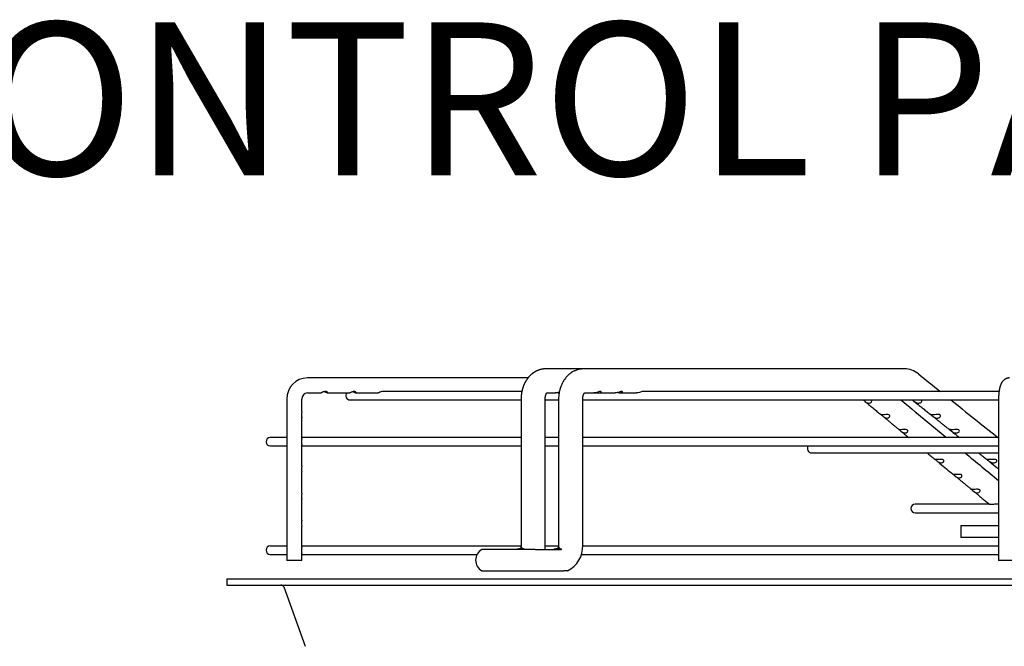
# Paper-space layout 'Layout1' of a CAD drawing. Units: inches. Extents: x 0 to 16.7, y -0.4 to 10.7.
# Drawn here: x 14.4 to 15.2, y 9.6 to 10.1 of the extents above; entities that cross this region are included whole.
import ezdxf
from ezdxf import colors
from ezdxf.entities.mleader import LeaderData, LeaderLine
from ezdxf.math import Vec2, Vec3

# ---------------------------------------------------------------- set-up
doc = ezdxf.new("R2010")
doc.units = ezdxf.units.IN
doc.header["$MEASUREMENT"] = 0
doc.layers.add('Default', color=7, linetype='Continuous')
doc.layers.add('DUNLI_630', color=7, linetype='Continuous')

# ---------------------------------------------------------------- blocks, each defined once
blk = doc.blocks.new('SE')
at = {"layer": 'DUNLI_630', "color": 7, "linetype": 'Continuous'}
for p, q in [((14.87621, 9.78826), (14.84645, 9.78826)), ((15.12759, 9.78826), (14.87621, 9.78826)), ((14.83256, 9.78117), (14.65968, 9.78117)), ((14.64351, 9.76464), (14.64351, 9.63802)), ((14.65532, 9.7547), (14.65532, 9.76464)), ((14.65968, 9.76936), (14.67047, 9.76936)), ((14.67536, 9.76936), (14.69283, 9.76936)), ((14.69316, 9.76393), (14.82715, 9.76393)), ((14.69772, 9.76936), (14.71519, 9.76936)), ((14.82774, 9.77054), (14.71856, 9.77054)), ((14.82715, 9.76464), (14.82715, 9.65007)), ((14.84605, 9.65007), (14.84605, 9.76464)), ((14.84605, 9.76393), (14.85657, 9.76393)), ((14.84731, 9.76936), (14.85422, 9.76936)), ((14.85657, 9.76464), (14.85657, 9.65007)), ((14.87547, 9.65007), (14.87547, 9.76464)), ((14.87547, 9.76393), (15.2014, 9.76393)), ((14.87685, 9.76936), (14.88425, 9.76936)), ((14.88425, 9.76936), (14.88644, 9.76936)), ((14.8879, 9.76936), (14.90091, 9.76936)), ((14.90456, 9.76936), (14.91757, 9.76936)), ((15.20179, 9.77054), (14.92274, 9.77054)), ((15.2014, 9.76464), (15.2014, 9.63802)), ((14.65532, 9.73344), (14.65532, 9.75001)), ((14.64351, 9.7344), (14.63056, 9.7344)), ((14.82715, 9.7344), (14.65532, 9.7344)), ((14.85657, 9.7344), (14.84605, 9.7344)), ((15.2014, 9.7344), (14.87547, 9.7344)), ((14.63056, 9.72779), (14.64351, 9.72779)), ((14.65532, 9.71218), (14.65532, 9.72875)), ((14.65532, 9.72779), (14.82715, 9.72779)), ((14.84605, 9.72779), (14.85657, 9.72779)), ((14.87547, 9.72779), (15.2014, 9.72779)), ((15.05481, 9.7224), (15.2014, 9.7224)), ((14.65532, 9.69092), (14.65532, 9.70749)), ((14.65532, 9.66967), (14.65532, 9.68623)), ((15.19428, 9.6821), (15.13607, 9.6821)), ((15.2014, 9.6821), (15.19899, 9.6821)), ((15.13607, 9.67548), (15.2014, 9.67548)), ((14.65532, 9.6484), (14.65532, 9.66497)), ((15.17174, 9.66543), (15.2014, 9.66543)), ((15.17174, 9.66543), (15.17174, 9.65598)), ((15.2014, 9.65598), (15.17174, 9.65598)), ((14.64351, 9.64936), (14.63056, 9.64936)), ((14.82711, 9.64936), (14.65532, 9.64936)), ((14.82838, 9.64771), (14.82727, 9.64771)), ((14.85653, 9.64936), (14.84603, 9.64936)), ((14.85751, 9.64771), (14.85637, 9.64771)), ((15.2014, 9.64936), (14.87545, 9.64936)), ((14.63056, 9.64275), (14.64351, 9.64275)), ((14.65532, 9.63802), (14.65532, 9.64371)), ((14.65532, 9.64275), (14.79265, 9.64275)), ((14.83818, 9.64653), (14.79639, 9.64653)), ((14.83818, 9.64653), (14.85885, 9.64653)), ((14.87439, 9.64275), (15.2014, 9.64275)), ((14.65532, 9.63802), (14.64351, 9.63802)), ((15.21321, 9.63802), (15.2014, 9.63802)), ((14.79639, 9.62999), (14.83818, 9.62999)), ((14.83818, 9.62999), (14.86069, 9.62999)), ((14.86349, 9.62999), (14.86069, 9.62999)), ((14.59655, 9.6235), (16.22647, 9.6235)), ((14.59655, 9.6235), (14.59655, 9.61877)), ((14.59655, 9.61877), (16.22647, 9.61877)), ((14.64105, 9.61722), (14.65796, 9.5707))]:
    blk.add_line(p, q, dxfattribs=at)
for centre, radius, start, end in [((15.12748, 9.77074), 0.01752, 50.68868, 89.32628), ((15.12747, 9.77072), 0.01755, 88.46412, 89.17898), ((14.65986, 9.76482), 0.01636, 90.63729, 180.63161), ((51.08577, 54.66354), 57.50084, 231.3061166, 231.328047), ((14.65987, 9.76481), 0.00456, 92.43507, 182.1303), ((14.69316, 9.76724), 0.00331, 139.9948, 270), ((50.80145, 52.87464), 55.95847, 230.390318, 230.437757), ((51.08577, 54.66354), 57.50084, 231.3385965, 231.3857126), ((14.63056, 9.7311), 0.00331, 90, 270), ((15.05481, 9.72571), 0.00331, 140.99634, 270), ((50.80145, 52.87464), 55.95847, 230.457052, 230.491916), ((15.13607, 9.67879), 0.00331, 90, 270), ((14.63056, 9.64606), 0.00331, 90, 270), ((14.82468, 9.64911), 0.02139, 353.03027, 2.57654), ((14.85428, 9.6491), 0.02121, 295.71383, 2.61673), ((14.80097, 9.63826), 0.00945, 118.95502, 241.04498), ((14.85401, 9.64926), 0.02147, 296.16547, 297.31158), ((14.63883, 9.61641), 0.00236, 19.98311, 90)]:
    blk.add_arc(centre, radius, start, end, dxfattribs=at)
blk.add_ellipse((15.12759, 9.77881), major_axis=(0, -0.00945), ratio=0.695057, start_param=3.125845, end_param=3.141593, dxfattribs=at)
for points, knots in [([(14.84635, 9.78826), (14.84624, 9.78826), (14.84607, 9.78826), (14.84582, 9.78825), (14.84564, 9.78824), (14.8455, 9.78823), (14.84533, 9.78822), (14.84511, 9.78821), (14.84489, 9.78819), (14.84472, 9.78817), (14.84457, 9.78815), (14.84439, 9.78813), (14.8442, 9.78811), (14.84403, 9.78808), (14.84389, 9.78806), (14.84375, 9.78804), (14.84358, 9.78801), (14.8434, 9.78797), (14.84323, 9.78794), (14.84309, 9.78791), (14.84296, 9.78788), (14.84282, 9.78785), (14.84261, 9.7878), (14.84236, 9.78774), (14.84211, 9.78768), (14.84188, 9.78761), (14.84165, 9.78754), (14.84142, 9.78747), (14.84119, 9.7874), (14.84096, 9.78732), (14.84073, 9.78723), (14.84052, 9.78715), (14.84036, 9.78709), (14.84019, 9.78702), (14.84, 9.78694), (14.83978, 9.78685), (14.83956, 9.78675), (14.83934, 9.78665), (14.83909, 9.78653), (14.83882, 9.78639), (14.83856, 9.78626), (14.83834, 9.78613), (14.83812, 9.78601), (14.83789, 9.78588), (14.83766, 9.78574), (14.83745, 9.78561), (14.83726, 9.78549), (14.83705, 9.78535), (14.83683, 9.7852), (14.83661, 9.78505), (14.83641, 9.7849), (14.83623, 9.78477), (14.83606, 9.78464), (14.83583, 9.78446), (14.83554, 9.78423), (14.83518, 9.78392), (14.83481, 9.78359), (14.83445, 9.78326), (14.83412, 9.78293), (14.83384, 9.78265), (14.8336, 9.78239), (14.83339, 9.78217), (14.83316, 9.7819), (14.83289, 9.78159), (14.83262, 9.78125), (14.83235, 9.78091), (14.83211, 9.78059), (14.8319, 9.7803), (14.8317, 9.78003), (14.83153, 9.77977), (14.83136, 9.77951), (14.83111, 9.77913), (14.83082, 9.77865), (14.8305, 9.77809), (14.83021, 9.77755), (14.82991, 9.77697), (14.82966, 9.77644), (14.82945, 9.77597), (14.82929, 9.7756), (14.82914, 9.77522), (14.82898, 9.77482), (14.82885, 9.77447), (14.82875, 9.77419), (14.82869, 9.77402), (14.82865, 9.77388), (14.8286, 9.77376), (14.82855, 9.7736), (14.82848, 9.77337), (14.82838, 9.77307), (14.82827, 9.77268), (14.82814, 9.77223), (14.828, 9.77169), (14.82786, 9.77108), (14.82772, 9.77043), (14.82759, 9.76975), (14.82747, 9.76904), (14.82737, 9.76827), (14.82728, 9.76745), (14.82721, 9.76656), (14.82716, 9.7656), (14.82715, 9.765), (14.82715, 9.76464)], [0, 0, 0, 0, 0.009283, 0.016613, 0.021966, 0.025557, 0.029193, 0.037608, 0.045467, 0.049551, 0.053931, 0.059518, 0.065944, 0.071343, 0.075454, 0.079373, 0.084556, 0.090884, 0.096475, 0.100641, 0.104042, 0.108531, 0.114261, 0.123634, 0.131595, 0.138239, 0.145561, 0.153602, 0.160634, 0.167571, 0.176016, 0.183002, 0.187974, 0.192517, 0.198955, 0.207348, 0.214906, 0.221188, 0.229293, 0.239924, 0.249222, 0.256021, 0.263344, 0.272109, 0.280899, 0.288318, 0.294232, 0.301917, 0.310733, 0.318939, 0.326443, 0.333255, 0.339635, 0.345731, 0.359305, 0.373354, 0.389202, 0.404015, 0.417577, 0.431525, 0.440143, 0.449071, 0.459716, 0.472287, 0.486016, 0.498971, 0.510683, 0.5218, 0.531391, 0.540582, 0.549481, 0.559381, 0.580429, 0.598867, 0.61657, 0.63517, 0.655618, 0.668139, 0.679852, 0.691418, 0.703772, 0.716724, 0.723814, 0.729175, 0.732806, 0.736, 0.740827, 0.747319, 0.756724, 0.76829, 0.782014, 0.797882, 0.815867, 0.835922, 0.854723, 0.875026, 0.896868, 0.920309, 0.945383, 0.971998, 1, 1, 1, 1]), ([(14.87611, 9.78826), (14.87571, 9.78826), (14.87486, 9.78822), (14.87354, 9.78807), (14.87238, 9.78783), (14.87142, 9.78757), (14.87049, 9.78727), (14.86945, 9.78686), (14.86815, 9.78625), (14.86681, 9.78547), (14.86524, 9.78435), (14.86359, 9.7829), (14.86179, 9.78089), (14.86045, 9.77892), (14.85955, 9.77728), (14.859, 9.77616), (14.8585, 9.77497), (14.858, 9.77365), (14.8576, 9.77228), (14.8572, 9.77074), (14.85672, 9.76817), (14.85659, 9.76622), (14.85657, 9.76464)], [0, 0, 0, 0, 0.032052, 0.082523, 0.118324, 0.142396, 0.17202, 0.206983, 0.244276, 0.303171, 0.347905, 0.418381, 0.500855, 0.589033, 0.628519, 0.664353, 0.697199, 0.739279, 0.789161, 0.815767, 0.878609, 1, 1, 1, 1]), ([(15.21006, 9.78117), (15.20992, 9.78117), (15.2097, 9.78117), (15.20932, 9.78114), (15.20896, 9.78109), (15.20859, 9.78101), (15.20824, 9.78092), (15.20789, 9.78081), (15.20755, 9.78069), (15.20721, 9.78054), (15.20689, 9.78038), (15.20658, 9.7802), (15.20627, 9.78001), (15.20598, 9.7798), (15.2057, 9.77958), (15.20543, 9.77934), (15.20517, 9.77909), (15.20492, 9.77883), (15.20469, 9.77856), (15.20446, 9.77827), (15.20424, 9.77796), (15.20402, 9.77764), (15.20381, 9.77729), (15.20361, 9.77693), (15.20341, 9.77653), (15.20322, 9.7761), (15.20303, 9.77564), (15.20285, 9.77515), (15.20268, 9.77464), (15.20252, 9.77413), (15.20238, 9.77361), (15.20226, 9.77309), (15.20214, 9.77258), (15.20204, 9.77206), (15.20195, 9.77155), (15.20186, 9.77103), (15.20178, 9.77051), (15.20172, 9.76999), (15.20165, 9.76946), (15.2016, 9.76893), (15.20155, 9.7684), (15.20151, 9.76787), (15.20148, 9.76733), (15.20145, 9.76679), (15.20143, 9.76625), (15.20141, 9.76572), (15.2014, 9.76517), (15.2014, 9.76483), (15.2014, 9.76464)], [0, 0, 0, 0, 0.016335, 0.033479, 0.050559, 0.067589, 0.084581, 0.101551, 0.118515, 0.135489, 0.152492, 0.169547, 0.18668, 0.20392, 0.221307, 0.238888, 0.256719, 0.274875, 0.293446, 0.312542, 0.3323, 0.352884, 0.374487, 0.397324, 0.42161, 0.447493, 0.474927, 0.503519, 0.532513, 0.561069, 0.588893, 0.615944, 0.642293, 0.668042, 0.693287, 0.718114, 0.742592, 0.766779, 0.790725, 0.814468, 0.838044, 0.86148, 0.884803, 0.908034, 0.931193, 0.954297, 0.977365, 1, 1, 1, 1]), ([(14.67371, 9.77013), (14.6744, 9.76982), (14.67484, 9.76951), (14.67544, 9.76931), (14.67562, 9.76939), (14.67556, 9.76975), (14.67547, 9.76991), (14.67512, 9.77023), (14.67485, 9.77038), (14.67415, 9.77056), (14.67372, 9.77057), (14.67289, 9.77044), (14.67248, 9.77029), (14.67144, 9.76982), (14.67099, 9.76951), (14.6706, 9.76938), (14.67053, 9.76936), (14.67046, 9.76937)], [0, 0, 0, 0, 0.125, 0.125, 0.25, 0.25, 0.3125, 0.3125, 0.375, 0.375, 0.4375, 0.4375, 0.5, 0.5, 0.625, 0.625, 0.6607284, 0.6607284, 0.6607284, 0.6607284]), ([(14.69727, 9.76951), (14.69765, 9.76932), (14.69787, 9.76932), (14.69799, 9.76966), (14.69786, 9.77003), (14.69703, 9.77045), (14.69666, 9.77054), (14.69584, 9.77055), (14.6954, 9.77047), (14.69462, 9.77021), (14.69427, 9.77004), (14.6937, 9.76973), (14.69347, 9.7696), (14.69309, 9.76941), (14.69293, 9.76937), (14.69282, 9.76937)], [0, 0, 0, 0, 0.125, 0.125, 0.25, 0.25, 0.3125, 0.3125, 0.375, 0.375, 0.4375, 0.4375, 0.5, 0.5, 0.5650752, 0.5650752, 0.5650752, 0.5650752]), ([(14.69529, 9.77042), (14.69538, 9.7704), (14.69547, 9.77037), (14.69634, 9.77008), (14.6969, 9.76969), (14.69727, 9.76951)], [0.8611366, 0.8611366, 0.8611366, 0.8611366, 0.875, 0.875, 1, 1, 1, 1]), ([(14.71857, 9.77054), (14.71816, 9.77055), (14.71772, 9.77046), (14.71695, 9.77019), (14.7166, 9.77002), (14.71576, 9.76957), (14.71541, 9.76936), (14.71519, 9.76936)], [0.7500306, 0.7500306, 0.7500306, 0.7500306, 0.8125, 0.8125, 0.875, 0.875, 1, 1, 1, 1]), ([(14.84605, 9.76464), (14.84605, 9.76486), (14.84606, 9.76523), (14.8461, 9.76578), (14.84616, 9.76625), (14.84624, 9.76666), (14.84631, 9.76701), (14.84639, 9.76731), (14.84646, 9.76756), (14.84653, 9.76779), (14.8466, 9.76798), (14.84666, 9.76814), (14.84672, 9.76829), (14.84678, 9.76844), (14.84685, 9.76858), (14.84693, 9.76874), (14.847, 9.76887), (14.84706, 9.76898), (14.8471, 9.76905), (14.84714, 9.76911), (14.84718, 9.76917), (14.84722, 9.76924), (14.84727, 9.7693), (14.84731, 9.76936), (14.84734, 9.76941), (14.84738, 9.76945), (14.84741, 9.76949), (14.84745, 9.76953), (14.84749, 9.76957), (14.84752, 9.76961), (14.84755, 9.76963), (14.84756, 9.76964), (14.84756, 9.76965), (14.84756, 9.76965), (14.84756, 9.76965)], [0, 0, 0, 0, 0.0467909, 0.088858, 0.1262584, 0.159141, 0.1876038, 0.2116784, 0.2349471, 0.2550212, 0.2731882, 0.2900179, 0.3069805, 0.3224597, 0.3402813, 0.3604425, 0.382533, 0.399162, 0.408588, 0.417149, 0.4294644, 0.4449423, 0.4591854, 0.471251, 0.4841168, 0.4965427, 0.5092843, 0.5259019, 0.5466577, 0.5696213, 0.5926469, 0.6148916, 0.6355572, 0.6364377, 0.6364377, 0.6364377, 0.6364377]), ([(14.85707, 9.77), (14.8569, 9.76994), (14.85674, 9.76988), (14.85615, 9.76969), (14.85574, 9.76957), (14.85495, 9.76941), (14.85457, 9.76936), (14.85422, 9.76936)], [0.1643996, 0.1643996, 0.1643996, 0.1643996, 0.1875, 0.1875, 0.25, 0.25, 0.3149987, 0.3149987, 0.3149987, 0.3149987]), ([(14.85599, 9.76965), (14.85621, 9.76958), (14.85642, 9.76953), (14.85674, 9.76946), (14.85686, 9.76944), (14.85697, 9.76943)], [0.7166588, 0.7166588, 0.7166588, 0.7166588, 0.75, 0.75, 0.76936176, 0.76936176, 0.76936176, 0.76936176]), ([(14.87547, 9.76464), (14.87547, 9.76481), (14.87548, 9.76509), (14.8755, 9.76552), (14.87554, 9.76589), (14.87559, 9.76621), (14.87564, 9.76649), (14.87569, 9.76673), (14.87574, 9.76694), (14.87578, 9.7671), (14.87582, 9.76725), (14.87587, 9.76742), (14.87593, 9.7676), (14.87599, 9.7678), (14.87607, 9.768), (14.87614, 9.76817), (14.8762, 9.76831), (14.87625, 9.76841), (14.87629, 9.76849), (14.87632, 9.76856), (14.87637, 9.76864), (14.87643, 9.76875), (14.8765, 9.76887), (14.87657, 9.76899), (14.87664, 9.76909), (14.8767, 9.76918), (14.87675, 9.76925), (14.8768, 9.7693), (14.87685, 9.76937), (14.87691, 9.76943), (14.87696, 9.76948), (14.877, 9.76952), (14.87702, 9.76954), (14.87704, 9.76955), (14.87705, 9.76956), (14.87705, 9.76956)], [0, 0, 0, 0, 0.0371876, 0.0705186, 0.1000135, 0.1257325, 0.1477366, 0.170076, 0.1867159, 0.2007865, 0.2128102, 0.2285756, 0.2470947, 0.2669986, 0.2881332, 0.3093977, 0.3242138, 0.3373615, 0.3471986, 0.3539227, 0.3653177, 0.3821519, 0.4022905, 0.4237495, 0.4438568, 0.4622329, 0.4781881, 0.4929464, 0.5110942, 0.5371102, 0.5644776, 0.5903081, 0.610955, 0.630001, 0.662401, 0.662401, 0.662401, 0.662401]), ([(14.88993, 9.77008), (14.89002, 9.77025), (14.88998, 9.77042), (14.88951, 9.77058), (14.88908, 9.77054), (14.88815, 9.77031), (14.88766, 9.77014), (14.88675, 9.76983), (14.88631, 9.76969), (14.88531, 9.76944), (14.88476, 9.76936), (14.88425, 9.76936)], [0, 0, 0, 0, 0.0625, 0.0625, 0.125, 0.125, 0.1875, 0.1875, 0.25, 0.25, 0.3388125, 0.3388125, 0.3388125, 0.3388125]), ([(14.88608, 9.76964), (14.88614, 9.76962), (14.8862, 9.7696), (14.88708, 9.76938), (14.88784, 9.76931), (14.88916, 9.76949), (14.88975, 9.76976), (14.88993, 9.77008)], [0.7412073, 0.7412073, 0.7412073, 0.7412073, 0.75, 0.75, 0.875, 0.875, 1, 1, 1, 1]), ([(14.90655, 9.77002), (14.90667, 9.77018), (14.90668, 9.77036), (14.90631, 9.77057), (14.90591, 9.77057), (14.90501, 9.77037), (14.90451, 9.7702), (14.90359, 9.76989), (14.90315, 9.76975), (14.90208, 9.76946), (14.90146, 9.76937), (14.90091, 9.76936)], [0, 0, 0, 0, 0.0625, 0.0625, 0.125, 0.125, 0.1875, 0.1875, 0.25, 0.25, 0.3471682, 0.3471682, 0.3471682, 0.3471682]), ([(14.90274, 9.76964), (14.90274, 9.76963), (14.90274, 9.76963), (14.90359, 9.76941), (14.90436, 9.76932), (14.9057, 9.76946), (14.90631, 9.7697), (14.90655, 9.77002)], [0.7496392, 0.7496392, 0.7496392, 0.7496392, 0.75, 0.75, 0.875, 0.875, 1, 1, 1, 1]), ([(14.92275, 9.77054), (14.92273, 9.77054), (14.92271, 9.77054), (14.92232, 9.77053), (14.92183, 9.7704), (14.92088, 9.77011), (14.92042, 9.76994), (14.91909, 9.76953), (14.9183, 9.76936), (14.91757, 9.76936)], [0.7466202, 0.7466202, 0.7466202, 0.7466202, 0.75, 0.75, 0.8125, 0.8125, 0.875, 0.875, 1, 1, 1, 1]), ([(15.0953, 9.76393), (15.09534, 9.7639), (15.09539, 9.76386), (15.09575, 9.76357), (15.09618, 9.76318), (15.09699, 9.7625), (15.09738, 9.76221), (15.09812, 9.76179), (15.09848, 9.76164), (15.09919, 9.76147), (15.09954, 9.76144), (15.09989, 9.76147)], [0.478418, 0.478418, 0.478418, 0.478418, 0.5, 0.5, 0.625, 0.625, 0.75, 0.75, 0.875, 0.875, 1, 1, 1, 1]), ([(15.09989, 9.76147), (15.1005, 9.76152), (15.10109, 9.76173), (15.10173, 9.76234), (15.1019, 9.76259), (15.102, 9.76315), (15.10193, 9.76346), (15.10158, 9.76379), (15.10147, 9.76387), (15.10135, 9.76393)], [0, 0, 0, 0, 0.25, 0.25, 0.375, 0.375, 0.5, 0.5, 0.5432483, 0.5432483, 0.5432483, 0.5432483]), ([(15.13379, 9.76393), (15.13387, 9.76387), (15.13396, 9.7638), (15.13437, 9.76347), (15.13475, 9.76315), (15.13549, 9.7626), (15.13586, 9.76234), (15.13695, 9.76174), (15.13766, 9.76152), (15.13837, 9.76147)], [0.4571414, 0.4571414, 0.4571414, 0.4571414, 0.5, 0.5, 0.625, 0.625, 0.75, 0.75, 1, 1, 1, 1]), ([(15.13456, 9.76331), (15.13483, 9.7631), (15.13554, 9.76253), (15.13683, 9.76149), (15.13837, 9.76026), (15.13992, 9.75902), (15.14147, 9.75779), (15.14295, 9.75659), (15.14439, 9.75544), (15.14576, 9.75435), (15.14709, 9.75329), (15.14786, 9.75267), (15.14829, 9.75233)], [0, 0, 0, 0, 0.0526793, 0.1657286, 0.2752638, 0.3917684, 0.5041792, 0.6125789, 0.7170495, 0.8176743, 0.9145588, 0.9998049, 0.9998049, 0.9998049, 0.9998049]), ([(15.13837, 9.76147), (15.13877, 9.76144), (15.13917, 9.76147), (15.13993, 9.76164), (15.1403, 9.76179), (15.14093, 9.76221), (15.1412, 9.7625), (15.14138, 9.76318), (15.14126, 9.76357), (15.14083, 9.76386), (15.14076, 9.7639), (15.14069, 9.76393)], [0, 0, 0, 0, 0.125, 0.125, 0.25, 0.25, 0.375, 0.375, 0.5, 0.5, 0.5209867, 0.5209867, 0.5209867, 0.5209867]), ([(15.09667, 9.76277), (15.0972, 9.76233), (15.09809, 9.76159), (15.0996, 9.76034), (15.10109, 9.75911), (15.10258, 9.75787), (15.10402, 9.75668), (15.10541, 9.75553), (15.10674, 9.75443), (15.108, 9.75339), (15.10873, 9.75279), (15.10912, 9.75246)], [0, 0, 0, 0, 0.115574, 0.232418, 0.35669, 0.476589, 0.592204, 0.703623, 0.810935, 0.914253, 1, 1, 1, 1]), ([(14.65532, 9.75465), (14.6553, 9.75453), (14.65524, 9.75435), (14.65509, 9.75383), (14.655, 9.7535), (14.6549, 9.75271), (14.65488, 9.75227), (14.65496, 9.75145), (14.65504, 9.75108), (14.65523, 9.75039), (14.65531, 9.75015), (14.65531, 9.75)], [0, 0, 0, 0, 0.0625, 0.0625, 0.125, 0.125, 0.1875, 0.1875, 0.25, 0.25, 0.3358472, 0.3358472, 0.3358472, 0.3358472]), ([(15.111, 9.75227), (15.11025, 9.75225), (15.10966, 9.75233), (15.10921, 9.75245), (15.10913, 9.75248), (15.10911, 9.75247)], [0, 0, 0, 0, 0.25, 0.25, 0.3477194, 0.3477194, 0.3477194, 0.3477194]), ([(15.10914, 9.75245), (15.10919, 9.75241), (15.10935, 9.75231), (15.10992, 9.75184), (15.11035, 9.75145), (15.11116, 9.75077), (15.11155, 9.75048), (15.11229, 9.75005), (15.11266, 9.74991), (15.11336, 9.74973), (15.11371, 9.74971), (15.11406, 9.74974)], [0.3914413, 0.3914413, 0.3914413, 0.3914413, 0.5, 0.5, 0.625, 0.625, 0.75, 0.75, 0.875, 0.875, 1, 1, 1, 1]), ([(15.11086, 9.75102), (15.11114, 9.75079), (15.11172, 9.75031), (15.11271, 9.74949), (15.11375, 9.74863), (15.11476, 9.7478), (15.11572, 9.747), (15.11668, 9.74621), (15.11764, 9.74541), (15.1186, 9.74462), (15.11951, 9.74387), (15.12037, 9.74315), (15.12119, 9.74247), (15.12197, 9.74183), (15.12269, 9.74124), (15.12309, 9.7409), (15.12329, 9.74074)], [0, 0, 0, 0, 0.061593, 0.150256, 0.233977, 0.314453, 0.391766, 0.465991, 0.546676, 0.623557, 0.696724, 0.766256, 0.832228, 0.894744, 0.956166, 1, 1, 1, 1]), ([(15.11406, 9.74974), (15.11467, 9.74979), (15.11525, 9.75001), (15.11588, 9.75061), (15.11605, 9.75086), (15.11615, 9.75142), (15.11608, 9.75173), (15.11557, 9.75222), (15.11513, 9.75238), (15.1142, 9.75249), (15.11373, 9.75248), (15.11241, 9.75239), (15.11165, 9.75229), (15.111, 9.75227)], [0, 0, 0, 0, 0.25, 0.25, 0.375, 0.375, 0.5, 0.5, 0.625, 0.625, 0.75, 0.75, 1, 1, 1, 1]), ([(15.14985, 9.75227), (15.14918, 9.75229), (15.14862, 9.75239), (15.14818, 9.75248), (15.1481, 9.75249), (15.14822, 9.75238), (15.14842, 9.75222), (15.14903, 9.75174), (15.14941, 9.75142), (15.15015, 9.75087), (15.15052, 9.75062), (15.15161, 9.75001), (15.15231, 9.74979), (15.15302, 9.74974)], [0, 0, 0, 0, 0.25, 0.25, 0.375, 0.375, 0.5, 0.5, 0.625, 0.625, 0.75, 0.75, 1, 1, 1, 1]), ([(15.1492, 9.7516), (15.14935, 9.75147), (15.14986, 9.75107), (15.15081, 9.75031), (15.15193, 9.74941), (15.15302, 9.74854), (15.15405, 9.74772), (15.15505, 9.74692), (15.15604, 9.74612), (15.15703, 9.74533), (15.15802, 9.74454), (15.15896, 9.74379), (15.15986, 9.74307), (15.16071, 9.74239), (15.16152, 9.74175), (15.16228, 9.74113), (15.16273, 9.74077), (15.16297, 9.74058)], [0, 0, 0, 0, 0.031578, 0.117592, 0.200298, 0.278395, 0.353466, 0.425586, 0.494825, 0.570088, 0.641803, 0.710048, 0.7749, 0.836428, 0.894739, 0.952092, 1, 1, 1, 1]), ([(15.15302, 9.74974), (15.15343, 9.74971), (15.15383, 9.74973), (15.1546, 9.74991), (15.15498, 9.75005), (15.15562, 9.75048), (15.15589, 9.75077), (15.15607, 9.75145), (15.15594, 9.75184), (15.1552, 9.75234), (15.15466, 9.75244), (15.15359, 9.75249), (15.15305, 9.75245), (15.15154, 9.75233), (15.15063, 9.75225), (15.14985, 9.75227)], [0, 0, 0, 0, 0.125, 0.125, 0.25, 0.25, 0.375, 0.375, 0.5, 0.5, 0.625, 0.625, 0.75, 0.75, 1, 1, 1, 1]), ([(15.12329, 9.74075), (15.12328, 9.74075), (15.12329, 9.74074), (15.12332, 9.74071), (15.12348, 9.74061), (15.1241, 9.74011), (15.12453, 9.73973), (15.12534, 9.73903), (15.12573, 9.73874), (15.12647, 9.73832), (15.12683, 9.73817), (15.12754, 9.738), (15.12789, 9.73798), (15.12824, 9.73801)], [0.351366, 0.351366, 0.351366, 0.351366, 0.375, 0.375, 0.5, 0.5, 0.625, 0.625, 0.75, 0.75, 0.875, 0.875, 1, 1, 1, 1]), ([(15.12517, 9.74055), (15.12442, 9.74052), (15.12383, 9.7406), (15.12338, 9.74072), (15.1233, 9.74075), (15.12329, 9.74075)], [0, 0, 0, 0, 0.25, 0.25, 0.349305, 0.349305, 0.349305, 0.349305]), ([(15.12824, 9.73801), (15.12884, 9.73806), (15.12942, 9.73828), (15.13004, 9.73889), (15.1302, 9.73914), (15.1303, 9.73969), (15.13023, 9.74), (15.12972, 9.74049), (15.12929, 9.74065), (15.12837, 9.74077), (15.12789, 9.74075), (15.12658, 9.74066), (15.12582, 9.74056), (15.12517, 9.74055)], [0, 0, 0, 0, 0.25, 0.25, 0.375, 0.375, 0.5, 0.5, 0.625, 0.625, 0.75, 0.75, 1, 1, 1, 1]), ([(15.16452, 9.74055), (15.16385, 9.74056), (15.16329, 9.74066), (15.16284, 9.74075), (15.16277, 9.74077), (15.16288, 9.74065), (15.16309, 9.74049), (15.16369, 9.74001), (15.16407, 9.73969), (15.16481, 9.73914), (15.16518, 9.73889), (15.16627, 9.73829), (15.16698, 9.73806), (15.16769, 9.73801)], [0, 0, 0, 0, 0.25, 0.25, 0.375, 0.375, 0.5, 0.5, 0.625, 0.625, 0.75, 0.75, 1, 1, 1, 1]), ([(15.16383, 9.7399), (15.16449, 9.73937), (15.16584, 9.73829), (15.16818, 9.73642), (15.16986, 9.73507), (15.1707, 9.7344)], [0, 0, 0, 0, 0.1299155, 0.3144581, 0.496342, 0.496342, 0.496342, 0.496342]), ([(15.16769, 9.73801), (15.1681, 9.73798), (15.1685, 9.738), (15.16928, 9.73817), (15.16966, 9.73832), (15.17031, 9.73875), (15.17058, 9.73904), (15.17077, 9.73973), (15.17064, 9.74012), (15.16989, 9.74062), (15.16935, 9.74071), (15.16827, 9.74076), (15.16773, 9.74072), (15.16621, 9.7406), (15.16529, 9.74052), (15.16452, 9.74055)], [0, 0, 0, 0, 0.125, 0.125, 0.25, 0.25, 0.375, 0.375, 0.5, 0.5, 0.625, 0.625, 0.75, 0.75, 1, 1, 1, 1]), ([(14.65532, 9.73345), (14.65532, 9.73337), (14.65529, 9.73326), (14.6552, 9.73291), (14.65511, 9.73264), (14.65496, 9.73195), (14.6549, 9.73153), (14.6549, 9.73068), (14.65495, 9.73026), (14.6551, 9.72957), (14.65519, 9.72929), (14.65529, 9.72894), (14.65532, 9.72883), (14.65532, 9.72874)], [0.0774205, 0.0774205, 0.0774205, 0.0774205, 0.125, 0.125, 0.1875, 0.1875, 0.25, 0.25, 0.3125, 0.3125, 0.375, 0.375, 0.4234112, 0.4234112, 0.4234112, 0.4234112]), ([(15.12506, 9.73927), (15.12539, 9.739), (15.12644, 9.73814), (15.12845, 9.73647), (15.13011, 9.7351), (15.13095, 9.7344)], [0, 0, 0, 0, 0.0712823, 0.2701124, 0.4743982, 0.4743982, 0.4743982, 0.4743982]), ([(15.12507, 9.73927), (15.12538, 9.73901), (15.12566, 9.73878), (15.12593, 9.73855), (15.12594, 9.73855)], [0, 0, 0, 0, 0.0692806, 0.07010421, 0.07010421, 0.07010421, 0.07010421]), ([(15.14547, 9.7224), (15.14584, 9.72209), (15.14709, 9.72106), (15.1492, 9.71932), (15.15076, 9.71802), (15.15166, 9.71728)], [0.5000346, 0.5000346, 0.5000346, 0.5000346, 0.5912708, 0.8028476, 1, 1, 1, 1]), ([(15.15354, 9.71709), (15.15279, 9.71706), (15.1522, 9.71714), (15.15173, 9.71726), (15.15164, 9.7173), (15.15166, 9.71728)], [0, 0, 0, 0, 0.25, 0.25, 0.3689678, 0.3689678, 0.3689678, 0.3689678]), ([(15.15166, 9.71728), (15.15166, 9.71728), (15.15166, 9.71728), (15.15169, 9.71726), (15.15185, 9.71716), (15.15247, 9.71666), (15.1529, 9.71627), (15.15373, 9.71557), (15.15411, 9.71527), (15.15485, 9.71485), (15.15521, 9.7147), (15.15592, 9.71454), (15.15627, 9.71452), (15.15661, 9.71455)], [0.3727999, 0.3727999, 0.3727999, 0.3727999, 0.375, 0.375, 0.5, 0.5, 0.625, 0.625, 0.75, 0.75, 0.875, 0.875, 1, 1, 1, 1]), ([(15.15661, 9.71455), (15.1572, 9.71461), (15.15776, 9.71484), (15.15837, 9.71544), (15.15852, 9.71569), (15.15862, 9.71623), (15.15855, 9.71654), (15.15805, 9.71702), (15.15762, 9.71718), (15.1567, 9.71731), (15.15624, 9.71729), (15.15493, 9.71721), (15.15418, 9.71711), (15.15354, 9.71709)], [0, 0, 0, 0, 0.25, 0.25, 0.375, 0.375, 0.5, 0.5, 0.625, 0.625, 0.75, 0.75, 1, 1, 1, 1]), ([(15.18571, 9.7224), (15.18614, 9.72206), (15.18747, 9.72099), (15.18973, 9.71919), (15.19139, 9.71786), (15.19237, 9.71709)], [0.5222332, 0.5222332, 0.5222332, 0.5222332, 0.6140875, 0.8089225, 1, 1, 1, 1]), ([(15.18971, 9.71921), (15.18971, 9.71921), (15.19057, 9.71852), (15.19139, 9.71786), (15.19237, 9.71709)], [0.8092043, 0.8092043, 0.8092043, 0.8092043, 0.809638, 1, 1, 1, 1]), ([(15.19386, 9.71709), (15.19319, 9.71711), (15.19263, 9.71721), (15.19219, 9.71729), (15.19212, 9.71731), (15.19223, 9.71718), (15.19244, 9.71703), (15.19305, 9.71654), (15.19343, 9.71623), (15.19416, 9.71569), (15.19453, 9.71544), (15.19562, 9.71484), (15.19632, 9.71461), (15.19704, 9.71455)], [0, 0, 0, 0, 0.25, 0.25, 0.375, 0.375, 0.5, 0.5, 0.625, 0.625, 0.75, 0.75, 1, 1, 1, 1]), ([(15.19704, 9.71455), (15.19746, 9.71452), (15.19787, 9.71454), (15.19867, 9.7147), (15.19906, 9.71485), (15.19972, 9.71528), (15.20001, 9.71557), (15.2002, 9.71627), (15.20007, 9.71667), (15.19931, 9.71717), (15.19875, 9.71726), (15.19767, 9.7173), (15.19712, 9.71726), (15.19558, 9.71714), (15.19465, 9.71706), (15.19386, 9.71709)], [0, 0, 0, 0, 0.125, 0.125, 0.25, 0.25, 0.375, 0.375, 0.5, 0.5, 0.625, 0.625, 0.75, 0.75, 1, 1, 1, 1]), ([(14.65532, 9.71213), (14.6553, 9.71201), (14.65524, 9.71183), (14.65509, 9.71132), (14.655, 9.71098), (14.6549, 9.7102), (14.65488, 9.70975), (14.65496, 9.70893), (14.65504, 9.70856), (14.65523, 9.70787), (14.65531, 9.70763), (14.65531, 9.70748)], [0, 0, 0, 0, 0.0625, 0.0625, 0.125, 0.125, 0.1875, 0.1875, 0.25, 0.25, 0.3358472, 0.3358472, 0.3358472, 0.3358472]), ([(15.1535, 9.71577), (15.15376, 9.71555), (15.15556, 9.71406), (15.15923, 9.71103), (15.16319, 9.70776), (15.16527, 9.70604), (15.16586, 9.70556)], [0, 0, 0, 0, 0.057902, 0.462514, 0.870415, 1, 1, 1, 1]), ([(15.1535, 9.71576), (15.15376, 9.71555), (15.15398, 9.71536), (15.15421, 9.71518), (15.15421, 9.71518)], [0, 0, 0, 0, 0.0568639, 0.057139, 0.057139, 0.057139, 0.057139]), ([(15.19316, 9.71645), (15.19378, 9.71595), (15.19594, 9.71423), (15.19874, 9.71199), (15.20095, 9.71023), (15.2014, 9.70987)], [0.0046009, 0.0046009, 0.0046009, 0.0046009, 0.127757, 0.4974832, 0.5922276, 0.5922276, 0.5922276, 0.5922276]), ([(15.16774, 9.70536), (15.16698, 9.70533), (15.16639, 9.70541), (15.16593, 9.70553), (15.16584, 9.70557), (15.16585, 9.70556)], [0, 0, 0, 0, 0.25, 0.25, 0.3663878, 0.3663878, 0.3663878, 0.3663878]), ([(15.16586, 9.70555), (15.16586, 9.70555), (15.16586, 9.70555), (15.16589, 9.70553), (15.16605, 9.70544), (15.16667, 9.70494), (15.1671, 9.70454), (15.16793, 9.70384), (15.16831, 9.70354), (15.16942, 9.7029), (15.17012, 9.70275), (15.17081, 9.70282)], [0.3736609, 0.3736609, 0.3736609, 0.3736609, 0.375, 0.375, 0.5, 0.5, 0.625, 0.625, 0.75, 0.75, 1, 1, 1, 1]), ([(15.16773, 9.70401), (15.16789, 9.70388), (15.16862, 9.70328), (15.17005, 9.70209), (15.17188, 9.70058), (15.17369, 9.69909), (15.17509, 9.69793), (15.17611, 9.69709), (15.17675, 9.69656), (15.1774, 9.69602), (15.17808, 9.69546), (15.17879, 9.69488), (15.17947, 9.69432), (15.17987, 9.69399), (15.18006, 9.69383)], [0, 0, 0, 0, 0.03484, 0.188085, 0.337837, 0.484072, 0.626758, 0.679526, 0.731785, 0.783568, 0.837673, 0.895863, 0.956993, 1, 1, 1, 1]), ([(15.17081, 9.70282), (15.17139, 9.70289), (15.17195, 9.70311), (15.17254, 9.70371), (15.17269, 9.70396), (15.17279, 9.7045), (15.17271, 9.70481), (15.17222, 9.70529), (15.1718, 9.70545), (15.17089, 9.70558), (15.17042, 9.70556), (15.16912, 9.70548), (15.16838, 9.70538), (15.16774, 9.70536)], [0, 0, 0, 0, 0.25, 0.25, 0.375, 0.375, 0.5, 0.5, 0.625, 0.625, 0.75, 0.75, 1, 1, 1, 1]), ([(15.16774, 9.704), (15.16789, 9.70388), (15.16802, 9.70377), (15.16816, 9.70366), (15.16816, 9.70365)], [0, 0, 0, 0, 0.03379882, 0.03432285, 0.03432285, 0.03432285, 0.03432285]), ([(15.18195, 9.69363), (15.18119, 9.6936), (15.1806, 9.69368), (15.18014, 9.6938), (15.18005, 9.69384), (15.18006, 9.69383)], [0, 0, 0, 0, 0.25, 0.25, 0.3632243, 0.3632243, 0.3632243, 0.3632243]), ([(15.18007, 9.69383), (15.18007, 9.69383), (15.18007, 9.69383), (15.1801, 9.6938), (15.18026, 9.69372), (15.18088, 9.69322), (15.18132, 9.69282), (15.18214, 9.6921), (15.18253, 9.6918), (15.18364, 9.69116), (15.18434, 9.69101), (15.18502, 9.69109)], [0.3744087, 0.3744087, 0.3744087, 0.3744087, 0.375, 0.375, 0.5, 0.5, 0.625, 0.625, 0.75, 0.75, 1, 1, 1, 1]), ([(15.18502, 9.69109), (15.18559, 9.69116), (15.18614, 9.69139), (15.18672, 9.69199), (15.18687, 9.69223), (15.18696, 9.69277), (15.18689, 9.69307), (15.1864, 9.69355), (15.18598, 9.69372), (15.18508, 9.69385), (15.18461, 9.69384), (15.18332, 9.69375), (15.18258, 9.69365), (15.18195, 9.69363)], [0, 0, 0, 0, 0.25, 0.25, 0.375, 0.375, 0.5, 0.5, 0.625, 0.625, 0.75, 0.75, 1, 1, 1, 1]), ([(14.65532, 9.69087), (14.6553, 9.69075), (14.65524, 9.69057), (14.65509, 9.69006), (14.655, 9.68972), (14.6549, 9.68894), (14.65488, 9.68849), (14.65496, 9.68767), (14.65504, 9.6873), (14.65523, 9.68661), (14.65531, 9.68637), (14.65531, 9.68622)], [0, 0, 0, 0, 0.0625, 0.0625, 0.125, 0.125, 0.1875, 0.1875, 0.25, 0.25, 0.3358472, 0.3358472, 0.3358472, 0.3358472]), ([(15.18198, 9.69224), (15.18202, 9.69221), (15.18236, 9.69193), (15.18308, 9.69134), (15.18409, 9.69051), (15.18516, 9.68962), (15.18628, 9.6887), (15.18745, 9.68773), (15.18867, 9.68673), (15.18995, 9.68568), (15.19127, 9.68459), (15.19263, 9.68346), (15.19367, 9.6826), (15.1942, 9.68217), (15.19429, 9.6821)], [0, 0, 0, 0, 0.0084095, 0.0871228, 0.1699526, 0.2568962, 0.347949, 0.443104, 0.5423517, 0.6456803, 0.7530752, 0.8645191, 0.9799912, 0.9997403, 0.9997403, 0.9997403, 0.9997403]), ([(15.19617, 9.6819), (15.19603, 9.6819), (15.19576, 9.68189), (15.19529, 9.6819), (15.19469, 9.68196), (15.19434, 9.68208), (15.19429, 9.6821), (15.19429, 9.6821)], [0, 0, 0, 0, 0.0494651, 0.0991497, 0.1870914, 0.3347449, 0.3726118, 0.3726118, 0.3726118, 0.3726118]), ([(15.199, 9.6821), (15.19892, 9.6821), (15.19838, 9.68209), (15.19762, 9.68202), (15.19678, 9.68193), (15.19638, 9.68191), (15.19617, 9.6819)], [0.691454, 0.691454, 0.691454, 0.691454, 0.7131732, 0.8419184, 0.9191129, 1, 1, 1, 1]), ([(14.65532, 9.66967), (14.65532, 9.66956), (14.65528, 9.66941), (14.65514, 9.66896), (14.65505, 9.66865), (14.65492, 9.6679), (14.65488, 9.66747), (14.65492, 9.66663), (14.655, 9.66623), (14.6552, 9.66542), (14.65531, 9.66513), (14.65532, 9.66496)], [0.0013634, 0.0013634, 0.0013634, 0.0013634, 0.0625, 0.0625, 0.125, 0.125, 0.1875, 0.1875, 0.25, 0.25, 0.3473158, 0.3473158, 0.3473158, 0.3473158]), ([(14.65532, 9.64841), (14.65532, 9.64833), (14.65529, 9.64822), (14.6552, 9.64787), (14.65511, 9.6476), (14.65496, 9.64691), (14.6549, 9.64649), (14.6549, 9.64564), (14.65495, 9.64522), (14.6551, 9.64453), (14.65519, 9.64425), (14.65529, 9.6439), (14.65532, 9.64379), (14.65532, 9.6437)], [0.0774205, 0.0774205, 0.0774205, 0.0774205, 0.125, 0.125, 0.1875, 0.1875, 0.25, 0.25, 0.3125, 0.3125, 0.375, 0.375, 0.4234112, 0.4234112, 0.4234112, 0.4234112]), ([(14.8233, 9.64653), (14.82473, 9.64727), (14.82616, 9.64772), (14.82844, 9.6477), (14.82921, 9.64725), (14.82961, 9.64653)], [0, 0, 0, 0, 0.5, 0.5, 1, 1, 1, 1]), ([(14.82715, 9.65007), (14.82715, 9.64995), (14.82715, 9.64975), (14.82712, 9.64944), (14.8271, 9.64916), (14.82706, 9.64889), (14.82701, 9.64863), (14.82696, 9.6484), (14.8269, 9.6482), (14.82686, 9.64804), (14.82681, 9.6479), (14.82677, 9.64778), (14.82674, 9.64771), (14.82672, 9.64767)], [0, 0, 0, 0, 0.032003, 0.0613258, 0.0887081, 0.1134449, 0.1424084, 0.1676659, 0.1891278, 0.2068875, 0.2240015, 0.2413538, 0.2582768, 0.2582768, 0.2582768, 0.2582768]), ([(14.85221, 9.64653), (14.85366, 9.64725), (14.85512, 9.6477), (14.85756, 9.64772), (14.85841, 9.64727), (14.85885, 9.64653)], [0, 0, 0, 0, 0.5, 0.5, 1, 1, 1, 1]), ([(14.85657, 9.65007), (14.85657, 9.64994), (14.85657, 9.64974), (14.85654, 9.64942), (14.85651, 9.64915), (14.85648, 9.64892), (14.85644, 9.64872), (14.8564, 9.64855), (14.85636, 9.64842), (14.85634, 9.64832), (14.85631, 9.64823), (14.85627, 9.6481), (14.85621, 9.64793), (14.85616, 9.6478), (14.85613, 9.64773), (14.85611, 9.6477)], [0, 0, 0, 0, 0.0348751, 0.0659515, 0.0938322, 0.1177503, 0.1379433, 0.1585569, 0.1740935, 0.1845637, 0.1943731, 0.2133511, 0.2357386, 0.2587051, 0.2741035, 0.2741035, 0.2741035, 0.2741035])]:
    blk.add_open_spline(points, degree=3, knots=knots, dxfattribs=at)
for points in [[(14.67292, 9.77042), (14.6732, 9.77035), (14.67347, 9.77024), (14.67371, 9.77013)], [(14.88713, 9.76941), (14.88689, 9.76938), (14.88666, 9.76936), (14.88644, 9.76936)], [(15.13456, 9.76331), (15.13483, 9.7631), (15.13506, 9.76291), (15.13529, 9.76273)], [(15.09667, 9.76277), (15.09678, 9.76268), (15.09688, 9.76259), (15.09699, 9.76251)], [(15.10871, 9.7528), (15.10884, 9.7527), (15.10897, 9.75258), (15.10912, 9.75246)], [(15.11087, 9.75102), (15.11099, 9.75092), (15.1111, 9.75083), (15.11121, 9.75074)], [(15.14782, 9.7527), (15.14797, 9.75258), (15.14813, 9.75246), (15.14829, 9.75232)], [(15.14919, 9.75161), (15.14935, 9.75147), (15.14949, 9.75136), (15.14964, 9.75125)], [(15.16382, 9.7399), (15.16402, 9.73975), (15.1642, 9.7396), (15.16438, 9.73945)], [(15.14921, 9.71931), (15.15001, 9.71865), (15.15076, 9.71802), (15.15166, 9.71728)], [(15.19316, 9.71645), (15.19378, 9.71595), (15.19433, 9.71552), (15.19488, 9.71508)], [(15.16466, 9.70655), (15.16503, 9.70623), (15.16542, 9.70591), (15.16586, 9.70555)], [(15.17953, 9.69427), (15.1797, 9.69413), (15.17987, 9.69399), (15.18007, 9.69382)]]:
    blk.add_open_spline(points, degree=3, dxfattribs=at)
blk = doc.blocks.new('_SE_FILLED')
at = {"color": 0}
blk.add_line((0, 0), (-1, 0), dxfattribs=at)
blk.add_solid([(0, 0), (-1, -0.1665), (-1, 0.1665), (0, 0)], dxfattribs=at)

psp = doc.layouts.get("Layout1")

# ---------------------------------------------------------------- block references
at = {"layer": 'Default'}
psp.add_blockref('SE', (0, 0), dxfattribs=at)

# ---------------------------------------------------------------- leaders
at = {"layer": 'Default', "color": 7, "linetype": 'Continuous'}
ml = psp.add_multileader_mtext('Standard', dxfattribs=at)
ml.set_content('{\\pxsm0.9;\\fArial|b0||i0||c0|p34;\\W1.;CONTROL PANEL\\P}', color=256)
ml.set_leader_properties()
ml.set_arrow_properties(name='_SE_FILLED')
ml.build(insert=Vec2(0, 0))
ml.multileader.update_dxf_attribs({"dogleg_length": 0.129671, "arrow_head_size": 0.12})
ctx = ml.context
ctx.base_point, ctx.char_height, ctx.arrow_head_size, ctx.landing_gap_size = Vec3(14.255953, 9.998952), 0.12, 0.12, 0.042
notes = []
notes.append((ctx, [(0, (1, 1, 0), (14.126282, 9.998952), (1, 0), 0.129671, [(0, [(13.687485, 8.584042)], 0, [])])]))
ctx.mtext.insert = Vec3(14.297953, 10.059972)
for ctx, leaders in notes:
    for number, flags, end, landing, length, lines in leaders:
        leader = LeaderData()
        leader.index, (leader.has_last_leader_line, leader.has_dogleg_vector, leader.attachment_direction) = number, flags
        leader.last_leader_point, leader.dogleg_vector, leader.dogleg_length = Vec3(end), Vec3(landing), length
        for number, points, colour, breaks in lines:
            line = LeaderLine()
            line.index, line.vertices, line.color, line.breaks = number, Vec3.list(points), colors.encode_raw_color(colour), breaks
            leader.lines.append(line)
        ctx.leaders.append(leader)

doc.saveas('drawing.dxf')
